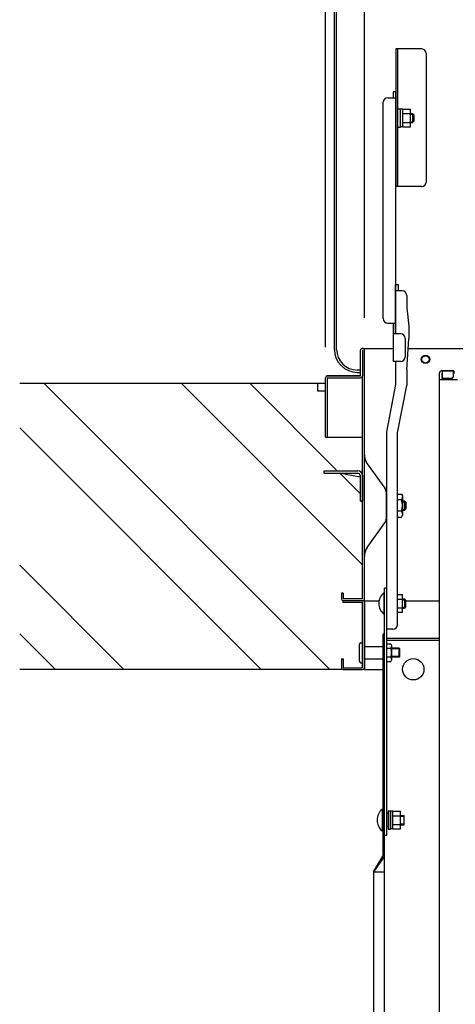
# Model space of a CAD drawing. Extents: x 100 to 4100, y 100 to 2870.
# Drawn here: x 2570 to 2712, y 2097 to 2419 of the extents above; entities that cross this region are included whole.
import ezdxf

# ---------------------------------------------------------------- set-up
doc = ezdxf.new("R2010")
doc.units = 0
doc.header["$LTSCALE"] = 10
doc.layers.get('0').update_dxf_attribs({"color": 4, "linetype": 'CONTINUOUS'})
doc.layers.get('DEFPOINTS').update_dxf_attribs({"linetype": 'CONTINUOUS'})
doc.layers.add('1', color=3, linetype='CONTINUOUS')
doc.layers.add('HATCH', color=3, linetype='CONTINUOUS')
doc.layers.add('sunpou', color=7, linetype='CONTINUOUS', lineweight=18)
doc.styles.get("Standard").update_dxf_attribs({"font": 'simplex.shx', "width": 0.7, "bigfont": 'bigfont.shx'})
doc.dimstyles.new('一般寸法', dxfattribs={"dimscale": 5, "dimtxt": 3.5, "dimasz": 1, "dimexe": 0.5, "dimexo": 2, "dimgap": 0.5, "dimtad": 1, "dimzin": 9, "dimdsep": 46, "dimtxsty": 'Standard', "dimblk1": 'ORIGIN', "dimblk2": 'ORIGIN', "dimsah": 1, "dimcen": 1, "dimclrd": 11, "dimclre": 11, "dimclrt": 2, "dimadec": 0, "dimazin": 2, "dimtfac": 1, "dimtmove": 2, "dimatfit": 3, "dimldrblk": 'OPEN', "dimfxl": 0, "dimtolj": 1, "dimtzin": 9, "dimarcsym": 0})

# ---------------------------------------------------------------- blocks, each defined once
blk = doc.blocks.new('_ORIGIN')
at = {"color": 0, "linetype": 'ByBlock'}
blk.add_line((0, 0), (-1, 0), dxfattribs=at)
blk.add_circle((0, 0), 0.5, dxfattribs=at)
blk = doc.blocks.new('*D26')
at = {"layer": 'DEFPOINTS', "color": 0}
for p in [(2942.47, 2653.98), (2682.47, 2311.26), (2942.47, 2311.26)]:
    blk.add_point(p, dxfattribs=at)
at = {"layer": 'sunpou', "color": 11, "lineweight": -2}
for p, q in [((2682.47, 2321.26), (2682.47, 2656.48)), ((2942.47, 2321.26), (2942.47, 2656.48)), ((2687.47, 2653.98), (2937.47, 2653.98))]:
    blk.add_line(p, q, dxfattribs=at)
at = {"layer": 'sunpou', "color": 11, "lineweight": -2, "xscale": 5, "yscale": 5, "zscale": 5, "rotation": 180}
blk.add_blockref('_ORIGIN', (2682.47, 2653.98), dxfattribs=at)
at = {"layer": 'sunpou', "color": 11, "lineweight": -2, "xscale": 5, "yscale": 5, "zscale": 5}
blk.add_blockref('_ORIGIN', (2942.47, 2653.98), dxfattribs=at)
at = {"layer": 'sunpou', "color": 2, "insert": (2812.47, 2665.23), "char_height": 17.5, "attachment_point": 5}
blk.add_mtext('\\A1;開口寸法\u3000520', dxfattribs=at)
blk = doc.blocks.new('_OPEN')
at = {"color": 0, "linetype": 'ByBlock'}
for p, q in [((-1, 0.167), (0, 0)), ((0, 0), (-1, -0.167)), ((0, 0), (-1, 0))]:
    blk.add_line(p, q, dxfattribs=at)
blk = doc.blocks.new('*D27')
at = {"layer": 'DEFPOINTS', "color": 0}
for p in [(2955.17, 2693.04), (2669.77, 2301.66), (2955.17, 2301.66)]:
    blk.add_point(p, dxfattribs=at)
at = {"layer": 'sunpou', "color": 11, "lineweight": -2}
for p, q in [((2669.77, 2311.66), (2669.77, 2695.54)), ((2955.17, 2311.66), (2955.17, 2695.54)), ((2674.77, 2693.04), (2950.17, 2693.04))]:
    blk.add_line(p, q, dxfattribs=at)
at = {"layer": 'sunpou', "color": 11, "lineweight": -2, "xscale": 5, "yscale": 5, "zscale": 5, "rotation": 180}
blk.add_blockref('_ORIGIN', (2669.77, 2693.04), dxfattribs=at)
at = {"layer": 'sunpou', "color": 11, "lineweight": -2, "xscale": 5, "yscale": 5, "zscale": 5}
blk.add_blockref('_ORIGIN', (2955.17, 2693.04), dxfattribs=at)
at = {"layer": 'sunpou', "color": 2, "insert": (2812.47, 2704.29), "char_height": 17.5, "attachment_point": 5}
blk.add_mtext('\\A1;枠寸法\u3000573', dxfattribs=at)

msp = doc.modelspace()

# ---------------------------------------------------------------- hatches: boundary and pattern name
at = {"layer": 'HATCH'}
h = msp.add_hatch(dxfattribs=at)
h.set_pattern_fill('ANSI32', color=256, scale=5, angle=-90, style=0)
h.set_pattern_definition([(315, (131.203, 7170.895), (33.67596, 33.67596), []), (315, (131.203, 7148.445), (33.67596, 33.67596), [])])
h.paths.add_polyline_path([(2675.5703, 2206.2594, -0.41421356), (2674.9703, 2206.8594), (2674.9703, 2209.7594), (2675.5703, 2209.7594), (2675.5703, 2206.8594), (2681.8703, 2206.8594), (2681.8703, 2208.5094), (2681.3703, 2208.5094, -0.41421356), (2680.8703, 2209.0094), (2680.8703, 2214.5094, -0.41421356), (2681.3703, 2215.0094), (2681.8703, 2215.0094), (2681.8703, 2228.1594), (2675.4703, 2228.1594), (2675.4703, 2228.7677, -0.36597738), (2674.9703, 2229.3594), (2674.9703, 2231.2594), (2675.5703, 2231.2594), (2675.5703, 2229.3594), (2681.8703, 2229.3594), (2681.8703, 2261.2094), (2681.5703, 2261.2094), (2681.5703, 2261.2594), (2681.0703, 2261.2594), (2681.0703, 2269.0994), (2674.2903, 2270.4594), (2669.3703, 2270.4594), (2669.3703, 2271.2594), (2680.3203, 2271.2594, -0.41421356), (2681.8703, 2269.7094), (2681.8703, 2269.7594), (2681.8703, 2282.2594), (2670.3703, 2282.2594), (2669.7703, 2282.2594), (2669.7703, 2297.2594), (2667.2703, 2297.2594), (2667.2703, 2299.7594), (2569.7703, 2299.7594), (2569.7703, 2206.2594)])

# ---------------------------------------------------------------- linework, layer by layer
for p, q in [((2672.6703, 2310.9094), (2672.6703, 2611.9094)), ((2673.4203, 2310.9094), (2673.4203, 2611.9094)), ((2692.7203, 2409.1094), (2692.7203, 2364.1094)), ((2701.2203, 2409.1094), (2692.7203, 2409.1094)), ((2693.4703, 2364.1094), (2693.4703, 2409.1094)), ((2702.7203, 2407.6094), (2702.7203, 2365.6094)), ((2692.6703, 2395.1094), (2691.8703, 2395.1094)), ((2691.8703, 2395.1094), (2691.8703, 2393.1889)), ((2692.6703, 2395.1094), (2692.6703, 2315.9928)), ((2688.6703, 2320.9928), (2688.6703, 2391.6889)), ((2690.1703, 2393.1889), (2692.6703, 2393.1889)), ((2693.4703, 2389.5262), (2694.2703, 2389.5262)), ((2694.2703, 2385.0012), (2694.2703, 2389.5262)), ((2695.0203, 2389.4012), (2694.2703, 2389.4012)), ((2695.0203, 2383.6362), (2695.0203, 2389.4112)), ((2695.0203, 2389.4112), (2697.5203, 2389.4112)), ((2697.5203, 2383.6362), (2697.5203, 2389.4112)), ((2694.2703, 2383.5262), (2694.2703, 2386.6094)), ((2695.0203, 2387.9662), (2697.5203, 2387.9662)), ((2695.0203, 2385.0812), (2697.5203, 2385.0812)), ((2697.5203, 2388.0262), (2698.2203, 2388.0262)), ((2697.5203, 2385.0262), (2698.2203, 2385.0262)), ((2698.2203, 2388.0262), (2698.2203, 2385.0262)), ((2698.2203, 2388.0262), (2698.7203, 2387.5262)), ((2698.7203, 2385.5262), (2698.2203, 2385.0262)), ((2698.7203, 2385.5262), (2698.7203, 2387.5262)), ((2693.4703, 2383.5262), (2694.2703, 2383.5262)), ((2695.0203, 2383.6512), (2694.2703, 2383.6512)), ((2695.0203, 2383.6362), (2697.5203, 2383.6362)), ((2701.2203, 2364.1094), (2692.7203, 2364.1094)), ((2692.6703, 2315.9928), (2692.6703, 2331.9928)), ((2693.6203, 2331.9928), (2692.8203, 2331.9928)), ((2692.8203, 2315.9928), (2692.8203, 2331.9928)), ((2693.6203, 2330.0723), (2693.6203, 2331.9928)), ((2694.8203, 2330.0723), (2692.8203, 2330.0723)), ((2696.3203, 2328.5723), (2696.3203, 2324.4928)), ((2696.3203, 2324.4928), (2697.0703, 2318.4928)), ((2690.1703, 2319.4928), (2692.6703, 2319.4928)), ((2691.8703, 2319.4928), (2691.8703, 2306.9928)), ((2697.0703, 2318.4928), (2697.0703, 2314.4035)), ((2694.3703, 2315.9928), (2691.8703, 2315.9928)), ((2695.8703, 2314.4928), (2695.8703, 2308.4928)), ((2696.3203, 2304.188), (2697.0703, 2314.4035)), ((2681.8703, 2311.2594), (2691.8703, 2311.2594)), ((2682.4703, 2228.7594), (2682.4703, 2311.2594)), ((2696.8395, 2311.2594), (2812.4703, 2311.2594)), ((2681.2703, 2302.2594), (2681.2703, 2310.6594)), ((2681.8703, 2310.6594), (2681.8703, 2302.2594)), ((2694.3703, 2306.9928), (2691.8703, 2306.9928)), ((2692.8203, 2299.4035), (2692.8203, 2306.9928)), ((2669.7703, 2282.2594), (2669.7703, 2301.6594)), ((2681.2703, 2302.2594), (2670.3703, 2302.2594)), ((2670.3703, 2302.2594), (2681.2703, 2302.2594)), ((2670.3703, 2301.6594), (2681.2703, 2301.6594)), ((2670.3703, 2301.6594), (2670.3703, 2282.2594)), ((2681.2703, 2304.1594), (2680.1703, 2304.1594)), ((2680.1703, 2303.4094), (2681.2703, 2303.4094)), ((2681.8703, 2229.3594), (2681.8703, 2302.2594)), ((2696.3203, 2304.188), (2696.3203, 2299.1055)), ((2706.9703, 2303.066), (2706.9703, 2084.9425)), ((2707.7703, 2303.866), (2711.4703, 2303.866)), ((2711.7203, 2303.866), (2707.7703, 2303.866)), ((2707.7703, 2303.066), (2707.7703, 2301.116)), ((2707.9703, 2303.066), (2707.7703, 2303.066)), ((2707.9703, 2303.866), (2707.9703, 2301.866)), ((2710.9703, 2301.366), (2708.4703, 2301.366)), ((2711.4703, 2303.866), (2711.4703, 2301.866)), ((2711.7203, 2303.066), (2711.4703, 2303.066)), ((2711.7203, 2303.866), (2711.7203, 2303.066)), ((2669.7703, 2299.7594), (2569.7703, 2299.7594)), ((2667.2703, 2297.2594), (2667.2703, 2299.7594)), ((2689.8203, 2283.9464), (2692.8203, 2299.4035)), ((2693.3203, 2283.6484), (2696.3203, 2299.1055)), ((2706.9703, 2301.116), (2712.9703, 2301.116)), ((2669.7703, 2297.2594), (2667.2703, 2297.2594)), ((2669.7703, 2282.2594), (2670.3703, 2282.2594)), ((2670.3703, 2282.2594), (2681.8703, 2282.2594)), ((2689.8203, 2219.4308), (2689.8203, 2283.9464)), ((2693.3203, 2220.9303), (2693.3203, 2283.6484)), ((2683.4103, 2273.5494), (2689.2003, 2265.5094)), ((2669.3703, 2270.4594), (2669.3703, 2271.2594)), ((2669.3703, 2271.2594), (2680.3203, 2271.2594)), ((2669.3703, 2270.4594), (2680.3203, 2270.4594)), ((2681.0703, 2269.0994), (2674.2903, 2270.4594)), ((2681.0703, 2269.7094), (2681.0703, 2261.2594)), ((2681.8703, 2269.7594), (2681.8703, 2261.2594)), ((2689.6703, 2255.6644), (2689.6703, 2264.0494)), ((2693.3203, 2263.6069), (2694.5989, 2263.6069)), ((2694.5989, 2263.6069), (2694.9453, 2263.0069)), ((2694.9453, 2263.0069), (2694.9453, 2256.7069)), ((2681.8703, 2261.2594), (2681.0703, 2261.2594)), ((2681.5703, 2261.2594), (2681.5703, 2261.2094)), ((2681.5703, 2261.2094), (2681.8703, 2261.2094)), ((2694.5989, 2261.7305), (2693.3203, 2261.7305)), ((2694.7953, 2261.0894), (2694.7983, 2261.0894)), ((2694.9453, 2261.3594), (2695.6453, 2261.3594)), ((2694.9453, 2261.0894), (2695.9153, 2261.0894)), ((2695.6453, 2261.3594), (2695.6453, 2258.3594)), ((2696.1453, 2260.8594), (2695.6453, 2261.3594)), ((2696.1453, 2258.8594), (2696.1453, 2260.8594)), ((2694.5989, 2257.9832), (2693.3203, 2257.9832)), ((2693.3203, 2256.1069), (2694.5989, 2256.1069)), ((2694.5989, 2256.1069), (2694.9453, 2256.7069)), ((2694.7953, 2258.6294), (2694.7995, 2258.6294)), ((2694.9453, 2258.6294), (2695.9153, 2258.6294)), ((2694.9453, 2258.3594), (2695.6453, 2258.3594)), ((2696.1453, 2258.8594), (2695.6453, 2258.3594)), ((2683.4103, 2246.1644), (2689.2003, 2254.2044)), ((2682.4703, 2229.3594), (2682.4703, 2233.7594)), ((2674.9703, 2231.2594), (2674.9703, 2229.3594)), ((2675.5703, 2231.2594), (2674.9703, 2231.2594)), ((2675.5703, 2231.2594), (2675.5703, 2229.3594)), ((2689.0703, 2231.3594), (2688.8653, 2231.3594)), ((2688.8653, 2231.3594), (2688.8653, 2224.3594)), ((2689.0703, 1920.8594), (2689.0703, 2232.8594)), ((2689.8203, 2232.8594), (2689.0703, 2232.8594)), ((2689.0703, 2224.3594), (2689.0703, 2231.3594)), ((2693.3203, 2230.7444), (2694.9203, 2230.7444)), ((2694.9203, 2224.9694), (2694.9203, 2230.7444)), ((2681.8703, 2228.7594), (2675.4703, 2228.7594)), ((2675.4703, 2228.7594), (2675.4703, 2228.1594)), ((2681.8703, 2228.1594), (2675.4703, 2228.1594)), ((2681.8703, 2229.3594), (2675.5703, 2229.3594)), ((2681.8703, 2228.7594), (2675.5703, 2228.7594)), ((2681.8703, 2206.8594), (2681.8703, 2228.1594)), ((2682.4703, 2228.7594), (2687.3102, 2228.7594)), ((2682.4703, 2228.7594), (2682.4703, 2206.2594)), ((2682.4703, 2206.8594), (2682.4703, 2228.1594)), ((2693.3203, 2229.2994), (2694.9203, 2229.2994)), ((2694.9203, 2229.3594), (2695.5703, 2229.3594)), ((2696.0703, 2228.8594), (2695.5703, 2229.3594)), ((2695.5703, 2229.3594), (2695.5703, 2226.3594)), ((2696.0703, 2226.8594), (2696.0703, 2228.8594)), ((2696.0703, 2228.7594), (2706.9703, 2228.7594)), ((2689.0703, 2224.3594), (2688.8653, 2224.3594)), ((2693.3203, 2226.4144), (2694.9203, 2226.4144)), ((2693.3203, 2224.9694), (2694.9203, 2224.9694)), ((2694.9203, 2226.3594), (2695.5703, 2226.3594)), ((2696.0703, 2226.8594), (2695.5703, 2226.3594)), ((2688.4703, 2217.8594), (2688.4703, 2145.3055)), ((2689.0703, 2217.8594), (2688.4703, 2217.8594)), ((2691.8203, 2219.4308), (2689.8203, 2219.4308)), ((2689.8203, 2152.059), (2689.8203, 2219.4308)), ((2680.8703, 2209.0094), (2680.8703, 2214.5094)), ((2681.3703, 2215.0094), (2681.8703, 2215.0094)), ((2681.8703, 2208.5094), (2681.8703, 2215.0094)), ((2706.9703, 2216.3594), (2689.8203, 2216.3594)), ((2706.9703, 2215.7594), (2689.8203, 2215.7594)), ((2689.8203, 2214.6344), (2691.125, 2214.6344)), ((2691.125, 2214.6344), (2691.3703, 2214.2094)), ((2682.4703, 2213.7594), (2688.4703, 2213.7594)), ((2691.125, 2213.191), (2689.8203, 2213.191)), ((2691.3703, 2214.2094), (2691.3703, 2209.3094)), ((2693.8703, 2213.2594), (2691.3703, 2213.2594)), ((2694.1203, 2213.0094), (2691.3703, 2213.0094)), ((2693.8703, 2210.2594), (2693.8703, 2213.2594)), ((2693.8703, 2213.2594), (2694.1203, 2213.0094)), ((2694.1203, 2210.5094), (2694.1203, 2213.0094)), ((2674.9703, 2209.7594), (2674.9703, 2206.8594)), ((2674.9703, 2209.7594), (2675.5703, 2209.7594)), ((2675.5703, 2209.7594), (2675.5703, 2206.8594)), ((2681.3703, 2208.5094), (2681.8703, 2208.5094)), ((2682.4703, 2209.7594), (2688.4703, 2209.7594)), ((2691.125, 2210.3277), (2689.8203, 2210.3277)), ((2689.8203, 2208.8844), (2691.125, 2208.8844)), ((2691.125, 2208.8844), (2691.3703, 2209.3094)), ((2694.1203, 2210.5094), (2691.3703, 2210.5094)), ((2693.8703, 2210.2594), (2691.3703, 2210.2594)), ((2693.8703, 2210.2594), (2694.1203, 2210.5094)), ((2675.5703, 2206.2594), (2569.7703, 2206.2594)), ((2675.5703, 2206.8594), (2681.8703, 2206.8594)), ((2675.5703, 2206.2594), (2681.8703, 2206.2594)), ((2682.4703, 2206.2594), (2688.4703, 2206.2594)), ((2688.4703, 2160.559), (2688.2653, 2160.559)), ((2688.2653, 2160.559), (2688.2653, 2153.559)), ((2688.4703, 2153.559), (2688.4703, 2160.559)), ((2690.2203, 2160.059), (2690.2203, 2154.059)), ((2690.2203, 2160.059), (2691.0203, 2160.059)), ((2691.0203, 2160.059), (2691.0203, 2154.059)), ((2691.7703, 2159.934), (2691.0203, 2159.934)), ((2691.0203, 2155.534), (2691.0203, 2159.934)), ((2691.7703, 2159.944), (2694.2703, 2159.944)), ((2691.7703, 2154.169), (2691.7703, 2159.944)), ((2691.7703, 2155.534), (2691.7703, 2159.934)), ((2694.2703, 2154.169), (2694.2703, 2159.944)), ((2688.4703, 2154.934), (2688.4703, 2159.184)), ((2688.4703, 2159.184), (2688.4703, 2154.934)), ((2688.4703, 2159.184), (2688.4703, 2154.934)), ((2690.2203, 2159.184), (2689.8203, 2159.184)), ((2691.7703, 2158.499), (2694.2703, 2158.499)), ((2694.2703, 2158.559), (2695.4703, 2158.559)), ((2695.4703, 2155.559), (2695.4703, 2158.559)), ((2688.4703, 2153.559), (2688.2653, 2153.559)), ((2690.2203, 2154.934), (2689.8203, 2154.934)), ((2690.2203, 2154.059), (2691.0203, 2154.059)), ((2691.0203, 2154.184), (2691.0203, 2155.534)), ((2691.7703, 2154.184), (2691.0203, 2154.184)), ((2691.7703, 2155.614), (2694.2703, 2155.614)), ((2691.7703, 2154.184), (2691.7703, 2155.534)), ((2691.7703, 2154.169), (2694.2703, 2154.169)), ((2694.2703, 2155.559), (2695.4703, 2155.559)), ((2689.8203, 2152.059), (2689.0703, 2152.059)), ((2685.4703, 2140.1094), (2688.4703, 2145.3055)), ((2689.0703, 2145.3055), (2685.4703, 2140.1094)), ((2689.0703, 2145.3055), (2688.4703, 2145.3055)), ((2685.4703, 2140.1094), (2685.4703, 1929.8594)), ((2685.4703, 2140.1094), (2689.0703, 2140.1094))]:
    msp.add_line(p, q)
for centre, radius in [((2702.4703, 2307.6594), 1.375), ((2702.4703, 2307.6594), 1.2), ((2698.4703, 2206.3594), 3.5)]:
    msp.add_circle(centre, radius)
for centre, radius, start, end in [((2701.2203, 2407.6094), 1.5, 0, 90), ((2690.1703, 2391.6889), 1.5, 90, 180), ((2701.2203, 2365.6094), 1.5, 270, 0), ((2694.8203, 2328.5723), 1.5, 0, 90), ((2690.1703, 2320.9928), 1.5, 180, 270), ((2694.3703, 2314.4928), 1.5, 0, 90), ((2680.1703, 2310.9094), 7.5, 180, 270), ((2680.1703, 2310.9094), 6.75, 180, 270), ((2681.8703, 2310.6594), 0.6, 359.982513, 180), ((2694.3703, 2308.4928), 1.5, 270, 0), ((2670.3703, 2301.6594), 0.6, 89.999985, 179.999939), ((2681.2703, 2302.2594), 0.6, 270, 0), ((2707.7703, 2303.066), 0.8, 90, 180), ((2707.7703, 2303.066), 0.8, 90, 180), ((2708.4703, 2301.866), 0.5, 180, 270), ((2710.9703, 2301.866), 0.5, 270, 0), ((2687.4703, 2276.4694), 5, 180, 215.753662), ((2680.3203, 2269.7094), 1.55, 0, 89.999985), ((2680.3203, 2269.7094), 0.75, 0, 89.999985), ((2687.1703, 2264.0494), 2.5, 0, 35.753769), ((2693.5017, 2262.6687), 1.4437, 319.468605, 0), ((2689.7053, 2259.8569), 5.2401, 339.049864, 20.950136), ((2693.5017, 2257.045), 1.4437, 0, 40.531395), ((2687.1703, 2255.6644), 2.5, 324.246307, 0.000015), ((2687.4703, 2243.2444), 5, 144.246277, 180.000031), ((2691.7703, 2227.8594), 4.55, 129.714844, 230.285187), ((2675.5703, 2229.3594), 0.6, 180, 269.999939), ((2681.8703, 2229.3594), 0.6, 270.000031, 359.999985), ((2681.8703, 2228.1594), 0.6, 0, 90), ((2691.8203, 2220.9303), 1.5, 270, 0), ((2681.3703, 2214.5094), 0.5, 90, 180), ((2690.1863, 2213.9127), 1.184, 322.443934, 0), ((2687.0713, 2211.7594), 4.2991, 340.548532, 19.451468), ((2681.3703, 2209.0094), 0.5, 180, 270), ((2690.1863, 2209.606), 1.184, 0, 37.556066), ((2675.5703, 2206.8594), 0.6, 180, 270), ((2681.8703, 2206.8594), 0.6, 270, 0), ((2691.1703, 2157.059), 4.55, 129.714844, 230.285156)]:
    msp.add_arc(centre, radius, start, end)
at = {"layer": '1', "color": 7}
for p, q in [((2697.5203, 2387.7512), (2698.4953, 2387.7512)), ((2697.5203, 2385.2962), (2698.4903, 2385.2962)), ((2694.9203, 2229.0894), (2695.8403, 2229.0894)), ((2694.9203, 2226.6294), (2695.8403, 2226.6294)), ((2694.2703, 2158.289), (2695.4703, 2158.289)), ((2694.2703, 2155.829), (2695.4703, 2155.829))]:
    msp.add_line(p, q, dxfattribs=at)

# ---------------------------------------------------------------- dimensions: what is measured, and where the dimension line sits
at = {"layer": 'sunpou'}
for base, p1, p2, text, picture, middle in [((2955.1703, 2693.0383), (2669.7703, 2301.6594), (2955.1703, 2301.6594), '枠寸法\u3000573', '*D27', (2812.4703, 2704.2883)), ((2942.4703, 2653.9822), (2682.4703, 2311.2594), (2942.4703, 2311.2594), '開口寸法\u3000<>', '*D26', (2812.4703, 2665.2322))]:
    dim = msp.add_linear_dim(base=base, p1=p1, p2=p2, text=text, dimstyle='一般寸法', override={"dimlfac": 2}, dxfattribs=at)
    dim.commit()
    dim.dimension.update_dxf_attribs({"geometry": picture, "text_midpoint": middle})

doc.saveas('drawing.dxf')
